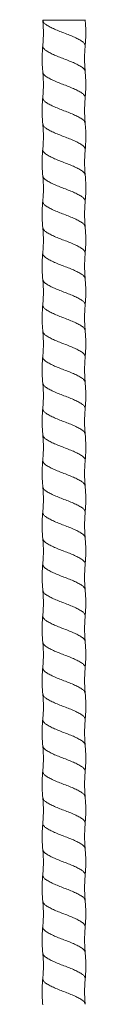
# Model space of a CAD drawing. Units: millimetres. Extents: x 250 to 14600, y 250 to 10250.
# Drawn here: x 3987 to 4021, y 4868 to 5628 of the extents above; entities that cross this region are included whole.
import ezdxf

# ---------------------------------------------------------------- set-up
doc = ezdxf.new("R2010")
doc.units = ezdxf.units.MM
doc.header["$LTSCALE"] = 50

msp = doc.modelspace()

# ---------------------------------------------------------------- linework, layer by layer
at = {"color": 7, "linetype": 'Continuous', "lineweight": 15}
for p in [(3987.62, 5627.04), (4020.26, 5627.27)]:
    msp.add_line(p, (3987.54, 5627.27), dxfattribs=at)
for points, knots in [([(3987.55, 5627.04), (3987.68, 5625.42), (3987.95, 5622.17), (3988.05, 5617.27), (3987.95, 5612.38), (3987.68, 5609.13), (3987.55, 5607.51)], [0, 0, 0, 0, 0.249853, 0.500001, 0.750148, 1, 1, 1, 1]), ([(4020.27, 5607.04), (4020.41, 5608.74), (4020.69, 5612.15), (4020.8, 5617.27), (4020.69, 5622.4), (4020.41, 5625.81), (4020.27, 5627.51)], [0, 0, 0, 0, 0.249865, 0.499999, 0.750133, 1, 1, 1, 1]), ([(3987.55, 5607.5), (3987.39, 5605.48), (3987.09, 5601.65), (3987.03, 5596.2), (3987.18, 5591.4), (3987.44, 5588.42), (3987.55, 5587.04)], [0, 0, 0, 0, 0.296701, 0.562473, 0.796963, 1, 1, 1, 1]), ([(4020.28, 5587.5), (4020.12, 5589.43), (4019.83, 5593.09), (4019.78, 5598.29), (4019.92, 5602.88), (4020.16, 5605.72), (4020.27, 5607.04)], [0, 0, 0, 0, 0.296721, 0.562526, 0.797008, 1, 1, 1, 1]), ([(3987.55, 5587.04), (3987.68, 5585.41), (3987.95, 5582.16), (3988.05, 5577.27), (3987.95, 5572.38), (3987.68, 5569.13), (3987.55, 5567.5)], [0, 0, 0, 0, 0.249852, 0.499999, 0.750147, 1, 1, 1, 1]), ([(4020.27, 5567.04), (4020.41, 5568.74), (4020.69, 5572.15), (4020.8, 5577.27), (4020.69, 5582.4), (4020.41, 5585.8), (4020.27, 5587.5)], [0, 0, 0, 0, 0.249866, 0.500001, 0.750135, 1, 1, 1, 1]), ([(3987.55, 5567.51), (3987.41, 5565.8), (3987.13, 5562.4), (3987.03, 5557.27), (3987.13, 5552.15), (3987.41, 5548.74), (3987.55, 5547.04)], [0, 0, 0, 0, 0.249866, 0.500001, 0.750134, 1, 1, 1, 1]), ([(4020.27, 5547.51), (4020.14, 5549.13), (4019.88, 5552.38), (4019.78, 5557.27), (4019.88, 5562.17), (4020.14, 5565.42), (4020.27, 5567.04)], [0, 0, 0, 0, 0.249852, 0.499999, 0.750147, 1, 1, 1, 1]), ([(3987.55, 5547.04), (3987.7, 5545.11), (3988, 5541.45), (3988.05, 5536.25), (3987.9, 5531.67), (3987.66, 5528.82), (3987.55, 5527.51)], [0, 0, 0, 0, 0.296817, 0.562653, 0.797103, 1, 1, 1, 1]), ([(4020.28, 5527.04), (4020.44, 5529.06), (4020.74, 5532.89), (4020.79, 5538.34), (4020.64, 5543.14), (4020.39, 5546.12), (4020.27, 5547.51)], [0, 0, 0, 0, 0.296574, 0.562303, 0.796835, 1, 1, 1, 1]), ([(3987.55, 5527.5), (3987.41, 5525.8), (3987.13, 5522.4), (3987.03, 5517.27), (3987.13, 5512.14), (3987.41, 5508.74), (3987.55, 5507.04)], [0, 0, 0, 0, 0.249865, 0.499998, 0.750133, 1, 1, 1, 1]), ([(4020.27, 5507.5), (4020.14, 5509.13), (4019.88, 5512.38), (4019.78, 5517.27), (4019.88, 5522.16), (4020.14, 5525.41), (4020.27, 5527.04)], [0, 0, 0, 0, 0.2498531, 0.5000014, 0.7501482, 1, 1, 1, 1]), ([(3987.55, 5507.04), (3987.67, 5505.57), (3987.93, 5502.52), (3988.05, 5497.78), (3987.97, 5492.73), (3987.69, 5489.28), (3987.55, 5487.5)], [0, 0, 0, 0, 0.2264276, 0.468745, 0.7267205, 1, 1, 1, 1]), ([(4020.27, 5487.04), (4020.4, 5488.58), (4020.67, 5491.77), (4020.8, 5496.74), (4020.72, 5502.02), (4020.43, 5505.64), (4020.27, 5507.5)], [0, 0, 0, 0, 0.226447, 0.46876, 0.726714, 1, 1, 1, 1]), ([(3987.55, 5487.51), (3987.41, 5485.81), (3987.13, 5482.4), (3987.03, 5477.27), (3987.13, 5472.15), (3987.41, 5468.74), (3987.55, 5467.04)], [0, 0, 0, 0, 0.249867, 0.500002, 0.750135, 1, 1, 1, 1]), ([(4020.27, 5467.51), (4020.14, 5469.13), (4019.88, 5472.38), (4019.78, 5477.27), (4019.88, 5482.17), (4020.14, 5485.42), (4020.28, 5487.04)], [0, 0, 0, 0, 0.249852, 0.499999, 0.750147, 1, 1, 1, 1]), ([(3987.55, 5467.04), (3987.68, 5465.41), (3987.95, 5462.16), (3988.05, 5457.27), (3987.95, 5452.38), (3987.68, 5449.13), (3987.55, 5447.5)], [0, 0, 0, 0, 0.249852, 0.499999, 0.750147, 1, 1, 1, 1]), ([(4020.27, 5447.04), (4020.41, 5448.74), (4020.69, 5452.14), (4020.8, 5457.27), (4020.69, 5462.4), (4020.41, 5465.8), (4020.28, 5467.5)], [0, 0, 0, 0, 0.2498665, 0.5000013, 0.7501348, 1, 1, 1, 1]), ([(3987.55, 5447.5), (3987.41, 5445.8), (3987.13, 5442.4), (3987.03, 5437.27), (3987.13, 5432.15), (3987.41, 5428.74), (3987.55, 5427.04)], [0, 0, 0, 0, 0.249866, 0.5, 0.750134, 1, 1, 1, 1]), ([(4020.27, 5427.5), (4020.14, 5429.13), (4019.88, 5432.38), (4019.78, 5437.27), (4019.88, 5442.17), (4020.14, 5445.42), (4020.27, 5447.04)], [0, 0, 0, 0, 0.249853, 0.5, 0.750148, 1, 1, 1, 1]), ([(3987.55, 5427.04), (3987.68, 5425.42), (3987.95, 5422.17), (3988.05, 5417.27), (3987.95, 5412.38), (3987.68, 5409.13), (3987.55, 5407.51)], [0, 0, 0, 0, 0.249853, 0.500001, 0.750148, 1, 1, 1, 1]), ([(4020.27, 5407.04), (4020.41, 5408.74), (4020.69, 5412.15), (4020.8, 5417.27), (4020.69, 5422.4), (4020.41, 5425.81), (4020.27, 5427.51)], [0, 0, 0, 0, 0.249865, 0.499999, 0.750133, 1, 1, 1, 1]), ([(3987.55, 5407.5), (3987.39, 5405.53), (3987.09, 5401.77), (3987.03, 5396.38), (3987.18, 5391.52), (3987.43, 5388.47), (3987.55, 5387.04)], [0, 0, 0, 0, 0.289192, 0.552456, 0.789455, 1, 1, 1, 1]), ([(4020.27, 5387.5), (4020.13, 5389.37), (4019.84, 5392.95), (4019.78, 5398.09), (4019.91, 5402.74), (4020.16, 5405.66), (4020.27, 5407.04)], [0, 0, 0, 0, 0.287498, 0.550223, 0.787788, 1, 1, 1, 1]), ([(3987.55, 5387.04), (3987.68, 5385.41), (3987.95, 5382.16), (3988.05, 5377.27), (3987.95, 5372.38), (3987.68, 5369.13), (3987.55, 5367.5)], [0, 0, 0, 0, 0.249852, 0.499999, 0.750147, 1, 1, 1, 1]), ([(4020.27, 5367.04), (4020.41, 5368.74), (4020.69, 5372.14), (4020.8, 5377.27), (4020.69, 5382.4), (4020.41, 5385.8), (4020.27, 5387.5)], [0, 0, 0, 0, 0.249866, 0.500001, 0.750135, 1, 1, 1, 1]), ([(3987.55, 5367.51), (3987.41, 5365.8), (3987.13, 5362.4), (3987.03, 5357.27), (3987.13, 5352.15), (3987.41, 5348.74), (3987.55, 5347.04)], [0, 0, 0, 0, 0.249866, 0.5, 0.750134, 1, 1, 1, 1]), ([(4020.27, 5347.51), (4020.14, 5349.13), (4019.88, 5352.38), (4019.78, 5357.27), (4019.88, 5362.17), (4020.14, 5365.42), (4020.27, 5367.04)], [0, 0, 0, 0, 0.249852, 0.5, 0.750147, 1, 1, 1, 1]), ([(3987.55, 5347.04), (3987.68, 5345.42), (3987.95, 5342.17), (3988.05, 5337.27), (3987.95, 5332.38), (3987.68, 5329.13), (3987.55, 5327.51)], [0, 0, 0, 0, 0.249853, 0.500001, 0.750148, 1, 1, 1, 1]), ([(4020.28, 5327.04), (4020.41, 5328.74), (4020.69, 5332.15), (4020.8, 5337.27), (4020.69, 5342.4), (4020.41, 5345.8), (4020.27, 5347.51)], [0, 0, 0, 0, 0.249865, 0.499999, 0.750134, 1, 1, 1, 1]), ([(3987.55, 5327.5), (3987.4, 5325.64), (3987.11, 5322.01), (3987.03, 5316.72), (3987.16, 5311.76), (3987.42, 5308.58), (3987.55, 5307.04)], [0, 0, 0, 0, 0.273927, 0.532091, 0.774191, 1, 1, 1, 1]), ([(4020.27, 5307.5), (4020.13, 5309.28), (4019.85, 5312.72), (4019.78, 5317.77), (4019.9, 5322.51), (4020.15, 5325.56), (4020.27, 5327.04)], [0, 0, 0, 0, 0.272797, 0.53061, 0.773084, 1, 1, 1, 1]), ([(3987.55, 5307.04), (3987.65, 5305.87), (3987.88, 5303.23), (3988.04, 5298.8), (3988.02, 5293.45), (3987.71, 5289.58), (3987.55, 5287.5)], [0, 0, 0, 0, 0.179582, 0.406235, 0.679858, 1, 1, 1, 1]), ([(4020.27, 5287.04), (4020.38, 5288.26), (4020.62, 5291.03), (4020.79, 5295.67), (4020.76, 5301.28), (4020.45, 5305.32), (4020.27, 5307.5)], [0, 0, 0, 0, 0.179607, 0.406265, 0.679859, 1, 1, 1, 1]), ([(3987.55, 5287.51), (3987.4, 5285.65), (3987.11, 5282.04), (3987.03, 5276.76), (3987.16, 5271.79), (3987.42, 5268.59), (3987.55, 5267.04)], [0, 0, 0, 0, 0.272523, 0.530224, 0.772784, 1, 1, 1, 1]), ([(4020.27, 5267.51), (4020.13, 5269.29), (4019.85, 5272.75), (4019.78, 5277.8), (4019.9, 5282.54), (4020.15, 5285.58), (4020.28, 5287.04)], [0, 0, 0, 0, 0.273866, 0.532029, 0.774153, 1, 1, 1, 1]), ([(3987.55, 5267.04), (3987.68, 5265.41), (3987.95, 5262.16), (3988.05, 5257.27), (3987.95, 5252.38), (3987.68, 5249.13), (3987.55, 5247.5)], [0, 0, 0, 0, 0.249852, 0.499999, 0.750147, 1, 1, 1, 1]), ([(4020.27, 5247.04), (4020.41, 5248.74), (4020.69, 5252.15), (4020.8, 5257.27), (4020.69, 5262.4), (4020.41, 5265.8), (4020.28, 5267.5)], [0, 0, 0, 0, 0.249866, 0.500001, 0.750135, 1, 1, 1, 1]), ([(3987.55, 5247.5), (3987.41, 5245.8), (3987.13, 5242.4), (3987.03, 5237.27), (3987.13, 5232.15), (3987.41, 5228.74), (3987.55, 5227.04)], [0, 0, 0, 0, 0.249866, 0.5, 0.750134, 1, 1, 1, 1]), ([(4020.27, 5227.5), (4020.14, 5229.13), (4019.88, 5232.38), (4019.78, 5237.27), (4019.88, 5242.17), (4020.14, 5245.42), (4020.27, 5247.04)], [0, 0, 0, 0, 0.2498526, 0.5000003, 0.7501477, 1, 1, 1, 1]), ([(3987.55, 5227.04), (3987.68, 5225.42), (3987.95, 5222.17), (3988.05, 5217.27), (3987.95, 5212.38), (3987.68, 5209.13), (3987.55, 5207.51)], [0, 0, 0, 0, 0.249853, 0.500001, 0.750148, 1, 1, 1, 1]), ([(4020.27, 5207.04), (4020.41, 5208.74), (4020.69, 5212.15), (4020.8, 5217.27), (4020.69, 5222.4), (4020.41, 5225.81), (4020.27, 5227.51)], [0, 0, 0, 0, 0.2498654, 0.4999989, 0.7501335, 1, 1, 1, 1]), ([(3987.55, 5207.5), (3987.41, 5205.7), (3987.12, 5202.17), (3987.03, 5196.95), (3987.15, 5191.92), (3987.42, 5188.65), (3987.55, 5187.04)], [0, 0, 0, 0, 0.264028, 0.518891, 0.764296, 1, 1, 1, 1]), ([(4020.27, 5187.5), (4020.14, 5189.22), (4019.86, 5192.58), (4019.78, 5197.57), (4019.89, 5202.37), (4020.15, 5205.51), (4020.27, 5207.04)], [0, 0, 0, 0, 0.263409, 0.518087, 0.763704, 1, 1, 1, 1]), ([(3987.55, 5187.04), (3987.68, 5185.41), (3987.95, 5182.16), (3988.05, 5177.27), (3987.95, 5172.38), (3987.68, 5169.13), (3987.55, 5167.5)], [0, 0, 0, 0, 0.249852, 0.499999, 0.750147, 1, 1, 1, 1]), ([(4020.27, 5167.04), (4020.41, 5168.74), (4020.69, 5172.14), (4020.8, 5177.27), (4020.69, 5182.4), (4020.41, 5185.8), (4020.27, 5187.5)], [0, 0, 0, 0, 0.249866, 0.500001, 0.750135, 1, 1, 1, 1]), ([(3987.55, 5167.51), (3987.41, 5165.8), (3987.13, 5162.4), (3987.03, 5157.27), (3987.13, 5152.15), (3987.41, 5148.74), (3987.55, 5147.04)], [0, 0, 0, 0, 0.249866, 0.5, 0.750134, 1, 1, 1, 1]), ([(4020.27, 5147.51), (4020.14, 5149.13), (4019.88, 5152.38), (4019.78, 5157.27), (4019.88, 5162.17), (4020.14, 5165.42), (4020.27, 5167.04)], [0, 0, 0, 0, 0.2498523, 0.4999996, 0.7501473, 1, 1, 1, 1]), ([(3987.55, 5147.04), (3987.68, 5145.42), (3987.95, 5142.17), (3988.05, 5137.27), (3987.95, 5132.38), (3987.68, 5129.13), (3987.55, 5127.51)], [0, 0, 0, 0, 0.249853, 0.500001, 0.750148, 1, 1, 1, 1]), ([(4020.28, 5127.04), (4020.41, 5128.74), (4020.69, 5132.15), (4020.8, 5137.27), (4020.69, 5142.4), (4020.41, 5145.8), (4020.27, 5147.51)], [0, 0, 0, 0, 0.249865, 0.499999, 0.750134, 1, 1, 1, 1]), ([(3987.55, 5127.5), (3987.41, 5125.8), (3987.13, 5122.4), (3987.03, 5117.27), (3987.13, 5112.14), (3987.41, 5108.74), (3987.55, 5107.04)], [0, 0, 0, 0, 0.249865, 0.499998, 0.750133, 1, 1, 1, 1]), ([(4020.28, 5107.5), (4020.14, 5109.13), (4019.88, 5112.38), (4019.78, 5117.27), (4019.88, 5122.16), (4020.14, 5125.41), (4020.27, 5127.04)], [0, 0, 0, 0, 0.249853, 0.500001, 0.750148, 1, 1, 1, 1]), ([(4020.27, 5087.04), (4020.4, 5088.58), (4020.67, 5091.78), (4020.8, 5096.74), (4020.72, 5102.02), (4020.43, 5105.64), (4020.27, 5107.5)], [0, 0, 0, 0, 0.226446, 0.468758, 0.726713, 1, 1, 1, 1]), ([(3987.55, 5107.04), (3987.67, 5105.57), (3987.93, 5102.52), (3988.05, 5097.78), (3987.97, 5092.73), (3987.69, 5089.28), (3987.55, 5087.5)], [0, 0, 0, 0, 0.226429, 0.468746, 0.726721, 1, 1, 1, 1]), ([(3987.55, 5087.51), (3987.41, 5085.81), (3987.13, 5082.4), (3987.03, 5077.27), (3987.13, 5072.15), (3987.41, 5068.74), (3987.55, 5067.04)], [0, 0, 0, 0, 0.249867, 0.500002, 0.750135, 1, 1, 1, 1]), ([(4020.27, 5067.51), (4020.14, 5069.13), (4019.88, 5072.38), (4019.78, 5077.27), (4019.88, 5082.17), (4020.14, 5085.42), (4020.28, 5087.04)], [0, 0, 0, 0, 0.249852, 0.499999, 0.750147, 1, 1, 1, 1]), ([(3987.55, 5067.04), (3987.68, 5065.41), (3987.95, 5062.16), (3988.05, 5057.27), (3987.95, 5052.38), (3987.68, 5049.13), (3987.55, 5047.5)], [0, 0, 0, 0, 0.249852, 0.499999, 0.750147, 1, 1, 1, 1]), ([(4020.27, 5047.04), (4020.41, 5048.74), (4020.69, 5052.15), (4020.8, 5057.27), (4020.69, 5062.4), (4020.41, 5065.8), (4020.28, 5067.5)], [0, 0, 0, 0, 0.2498664, 0.5000011, 0.7501347, 1, 1, 1, 1]), ([(3987.55, 5047.5), (3987.41, 5045.8), (3987.13, 5042.4), (3987.03, 5037.27), (3987.13, 5032.15), (3987.41, 5028.74), (3987.55, 5027.04)], [0, 0, 0, 0, 0.249866, 0.5, 0.750134, 1, 1, 1, 1]), ([(4020.27, 5027.5), (4020.14, 5029.13), (4019.88, 5032.38), (4019.78, 5037.27), (4019.88, 5042.17), (4020.14, 5045.42), (4020.27, 5047.04)], [0, 0, 0, 0, 0.249853, 0.5, 0.750148, 1, 1, 1, 1]), ([(3987.55, 5027.04), (3987.68, 5025.42), (3987.95, 5022.17), (3988.05, 5017.27), (3987.95, 5012.38), (3987.68, 5009.13), (3987.55, 5007.51)], [0, 0, 0, 0, 0.249853, 0.500001, 0.750148, 1, 1, 1, 1]), ([(4020.27, 5007.04), (4020.41, 5008.74), (4020.69, 5012.15), (4020.8, 5017.27), (4020.69, 5022.4), (4020.41, 5025.81), (4020.27, 5027.51)], [0, 0, 0, 0, 0.249865, 0.499999, 0.750134, 1, 1, 1, 1]), ([(3987.55, 5007.5), (3987.42, 5005.88), (3987.14, 5002.57), (3987.03, 4997.52), (3987.12, 4992.32), (3987.41, 4988.82), (3987.55, 4987.04)], [0, 0, 0, 0, 0.238859, 0.485317, 0.739127, 1, 1, 1, 1]), ([(4020.27, 4987.5), (4020.15, 4989.06), (4019.89, 4992.22), (4019.78, 4997.04), (4019.87, 5002.01), (4020.14, 5005.35), (4020.27, 5007.04)], [0, 0, 0, 0, 0.2393164, 0.4859422, 0.7396109, 1, 1, 1, 1]), ([(3987.55, 4987.04), (3987.68, 4985.41), (3987.95, 4982.16), (3988.05, 4977.27), (3987.95, 4972.38), (3987.68, 4969.13), (3987.55, 4967.5)], [0, 0, 0, 0, 0.249852, 0.499999, 0.750147, 1, 1, 1, 1]), ([(4020.27, 4967.04), (4020.41, 4968.74), (4020.69, 4972.14), (4020.8, 4977.27), (4020.69, 4982.4), (4020.41, 4985.8), (4020.27, 4987.5)], [0, 0, 0, 0, 0.249867, 0.500001, 0.750135, 1, 1, 1, 1]), ([(3987.55, 4967.5), (3987.41, 4965.8), (3987.13, 4962.4), (3987.03, 4957.27), (3987.13, 4952.15), (3987.41, 4948.74), (3987.55, 4947.04)], [0, 0, 0, 0, 0.249866, 0.5, 0.750134, 1, 1, 1, 1]), ([(4020.27, 4947.5), (4020.14, 4949.13), (4019.88, 4952.38), (4019.78, 4957.27), (4019.88, 4962.17), (4020.14, 4965.42), (4020.27, 4967.04)], [0, 0, 0, 0, 0.249852, 0.5, 0.750147, 1, 1, 1, 1]), ([(3987.55, 4947.04), (3987.68, 4945.42), (3987.95, 4942.17), (3988.05, 4937.27), (3987.95, 4932.38), (3987.68, 4929.13), (3987.55, 4927.51)], [0, 0, 0, 0, 0.249853, 0.500001, 0.750148, 1, 1, 1, 1]), ([(4020.28, 4927.04), (4020.41, 4928.74), (4020.69, 4932.15), (4020.8, 4937.27), (4020.69, 4942.4), (4020.41, 4945.8), (4020.27, 4947.51)], [0, 0, 0, 0, 0.249865, 0.499999, 0.750134, 1, 1, 1, 1]), ([(3987.55, 4927.5), (3987.41, 4925.8), (3987.13, 4922.4), (3987.03, 4917.27), (3987.13, 4912.14), (3987.41, 4908.74), (3987.55, 4907.04)], [0, 0, 0, 0, 0.249865, 0.499998, 0.750133, 1, 1, 1, 1]), ([(4020.28, 4907.5), (4020.14, 4909.13), (4019.88, 4912.38), (4019.78, 4917.27), (4019.88, 4922.16), (4020.14, 4925.41), (4020.27, 4927.04)], [0, 0, 0, 0, 0.2498532, 0.5000015, 0.7501483, 1, 1, 1, 1]), ([(3987.55, 4907.04), (3987.69, 4905.26), (3987.97, 4901.81), (3988.05, 4896.76), (3987.93, 4892.02), (3987.67, 4888.97), (3987.55, 4887.5)], [0, 0, 0, 0, 0.273279, 0.531254, 0.773572, 1, 1, 1, 1]), ([(4020.27, 4887.04), (4020.43, 4888.9), (4020.72, 4892.52), (4020.8, 4897.81), (4020.67, 4902.77), (4020.4, 4905.96), (4020.27, 4907.5)], [0, 0, 0, 0, 0.273287, 0.531241, 0.773553, 1, 1, 1, 1]), ([(3987.55, 4887.51), (3987.41, 4885.81), (3987.13, 4882.4), (3987.03, 4877.27), (3987.13, 4872.15), (3987.41, 4868.74), (3987.55, 4867.04)], [0, 0, 0, 0, 0.249867, 0.500002, 0.750135, 1, 1, 1, 1]), ([(4020.27, 4867.51), (4020.14, 4869.13), (4019.88, 4872.38), (4019.78, 4877.27), (4019.88, 4882.17), (4020.14, 4885.42), (4020.28, 4887.04)], [0, 0, 0, 0, 0.249852, 0.499999, 0.750147, 1, 1, 1, 1])]:
    msp.add_open_spline(points, degree=3, knots=knots, dxfattribs=at)
at = {"color": 8, "linetype": 'Continuous', "lineweight": 15}
for points, knots in [([(4020.21, 5607.06), (4020.24, 5607.13), (4020.47, 5607.76), (4019.84, 5608.94), (4018.27, 5610.6), (4015.62, 5612.28), (4012.19, 5613.93), (4008.2, 5615.61), (4003.91, 5617.27), (3999.62, 5618.93), (3995.64, 5620.61), (3992.19, 5622.26), (3989.59, 5623.95), (3987.93, 5625.52), (3987.72, 5626.56), (3987.62, 5627.04)], [0, 0, 0, 0, 0.010719, 0.094196, 0.17741, 0.261107, 0.344268, 0.427892, 0.511211, 0.59453, 0.678153, 0.761314, 0.845011, 0.928224, 1, 1, 1, 1]), ([(4020.21, 5587.49), (4020.12, 5587.97), (4019.9, 5589.01), (4018.23, 5590.6), (4015.63, 5592.28), (4012.19, 5593.93), (4008.2, 5595.61), (4003.91, 5597.27), (3999.62, 5598.93), (3995.64, 5600.61), (3992.2, 5602.26), (3989.55, 5603.95), (3987.99, 5605.6), (3987.35, 5606.78), (3987.58, 5607.41), (3987.61, 5607.48)], [0, 0, 0, 0, 0.072706, 0.155884, 0.239545, 0.32267, 0.406257, 0.48954, 0.572823, 0.656411, 0.739535, 0.823197, 0.906374, 0.989815, 1, 1, 1, 1]), ([(4020.21, 5567.05), (4020.24, 5567.13), (4020.47, 5567.76), (4019.84, 5568.94), (4018.27, 5570.6), (4015.62, 5572.28), (4012.19, 5573.93), (4008.2, 5575.61), (4003.91, 5577.27), (3999.62, 5578.93), (3995.64, 5580.61), (3992.19, 5582.26), (3989.59, 5583.95), (3987.92, 5585.53), (3987.71, 5586.58), (3987.61, 5587.07)], [0, 0, 0, 0, 0.010885, 0.094225, 0.177302, 0.260862, 0.343886, 0.427373, 0.510555, 0.593737, 0.677224, 0.760248, 0.843808, 0.926885, 1, 1, 1, 1]), ([(4020.22, 5547.48), (4020.12, 5547.97), (4019.91, 5549.01), (4018.24, 5550.6), (4015.63, 5552.28), (4012.19, 5553.93), (4008.2, 5555.61), (4003.91, 5557.27), (3999.62, 5558.93), (3995.64, 5560.61), (3992.2, 5562.26), (3989.56, 5563.95), (3987.98, 5565.6), (3987.35, 5566.79), (3987.59, 5567.42), (3987.61, 5567.49)], [0, 0, 0, 0, 0.0730531, 0.1561404, 0.2397111, 0.3227456, 0.4062426, 0.4894353, 0.5726279, 0.656125, 0.7391594, 0.8227302, 0.9058174, 0.9891676, 1, 1, 1, 1]), ([(4020.22, 5527.07), (4020.24, 5527.14), (4020.47, 5527.76), (4019.84, 5528.94), (4018.27, 5530.6), (4015.62, 5532.28), (4012.19, 5533.93), (4008.2, 5535.61), (4003.91, 5537.27), (3999.62, 5538.93), (3995.64, 5540.61), (3992.19, 5542.26), (3989.59, 5543.95), (3987.92, 5545.53), (3987.71, 5546.57), (3987.61, 5547.06)], [0, 0, 0, 0, 0.010169, 0.093612, 0.176792, 0.260456, 0.343583, 0.427173, 0.510459, 0.593744, 0.677334, 0.760461, 0.844125, 0.927305, 1, 1, 1, 1]), ([(4020.21, 5507.49), (4020.12, 5507.97), (4019.9, 5509.01), (4018.23, 5510.6), (4015.63, 5512.28), (4012.19, 5513.93), (4008.2, 5515.61), (4003.91, 5517.27), (3999.62, 5518.93), (3995.64, 5520.61), (3992.2, 5522.26), (3989.56, 5523.95), (3987.98, 5525.6), (3987.35, 5526.79), (3987.59, 5527.41), (3987.61, 5527.49)], [0, 0, 0, 0, 0.0727442, 0.1558731, 0.2394856, 0.3225616, 0.4061005, 0.4893347, 0.572569, 0.6561078, 0.7391838, 0.8227964, 0.9059252, 0.9893171, 1, 1, 1, 1]), ([(4020.21, 5487.06), (4020.24, 5487.13), (4020.47, 5487.76), (4019.84, 5488.94), (4018.27, 5490.6), (4015.62, 5492.28), (4012.19, 5493.93), (4008.2, 5495.61), (4003.91, 5497.27), (3999.62, 5498.93), (3995.64, 5500.61), (3992.19, 5502.26), (3989.59, 5503.95), (3987.92, 5505.53), (3987.71, 5506.57), (3987.61, 5507.05)], [0, 0, 0, 0, 0.010649, 0.094069, 0.177226, 0.260866, 0.34397, 0.427537, 0.510799, 0.594061, 0.677627, 0.760731, 0.844371, 0.927528, 1, 1, 1, 1]), ([(4020.21, 5467.49), (4020.12, 5467.97), (4019.9, 5469.01), (4018.23, 5470.6), (4015.63, 5472.28), (4012.19, 5473.93), (4008.2, 5475.61), (4003.91, 5477.27), (3999.62, 5478.93), (3995.64, 5480.61), (3992.2, 5482.26), (3989.56, 5483.95), (3987.98, 5485.6), (3987.35, 5486.79), (3987.59, 5487.42), (3987.61, 5487.49)], [0, 0, 0, 0, 0.072723, 0.155831, 0.239423, 0.322479, 0.405997, 0.489211, 0.572425, 0.655943, 0.738999, 0.822591, 0.905699, 0.989071, 1, 1, 1, 1]), ([(4020.21, 5447.05), (4020.24, 5447.13), (4020.47, 5447.76), (4019.84, 5448.94), (4018.27, 5450.6), (4015.62, 5452.28), (4012.19, 5453.93), (4008.2, 5455.61), (4003.91, 5457.27), (3999.62, 5458.93), (3995.64, 5460.61), (3992.19, 5462.26), (3989.59, 5463.95), (3987.92, 5465.53), (3987.71, 5466.57), (3987.61, 5467.06)], [0, 0, 0, 0, 0.010878, 0.094255, 0.177369, 0.260967, 0.344028, 0.427552, 0.510772, 0.593991, 0.677515, 0.760577, 0.844174, 0.927288, 1, 1, 1, 1]), ([(4020.21, 5427.49), (4020.11, 5427.98), (4019.9, 5429.02), (4018.23, 5430.6), (4015.63, 5432.28), (4012.19, 5433.93), (4008.2, 5435.61), (4003.91, 5437.27), (3999.62, 5438.93), (3995.64, 5440.61), (3992.2, 5442.26), (3989.56, 5443.95), (3987.98, 5445.6), (3987.35, 5446.79), (3987.59, 5447.42), (3987.61, 5447.49)], [0, 0, 0, 0, 0.072485, 0.155633, 0.239264, 0.322358, 0.405915, 0.489168, 0.572421, 0.655978, 0.739073, 0.822704, 0.905851, 0.989261, 1, 1, 1, 1]), ([(4020.21, 5407.06), (4020.24, 5407.13), (4020.47, 5407.76), (4019.84, 5408.94), (4018.27, 5410.6), (4015.62, 5412.28), (4012.19, 5413.93), (4008.2, 5415.61), (4003.91, 5417.27), (3999.62, 5418.93), (3995.64, 5420.61), (3992.19, 5422.26), (3989.59, 5423.95), (3987.92, 5425.53), (3987.71, 5426.57), (3987.61, 5427.06)], [0, 0, 0, 0, 0.010715, 0.094115, 0.177253, 0.260875, 0.34396, 0.427508, 0.510751, 0.593995, 0.677543, 0.760628, 0.84425, 0.927387, 1, 1, 1, 1]), ([(4020.21, 5387.49), (4020.12, 5387.97), (4019.9, 5389.01), (4018.23, 5390.6), (4015.63, 5392.28), (4012.19, 5393.93), (4008.2, 5395.61), (4003.91, 5397.27), (3999.62, 5398.93), (3995.64, 5400.61), (3992.2, 5402.26), (3989.56, 5403.95), (3987.98, 5405.6), (3987.35, 5406.79), (3987.59, 5407.41), (3987.61, 5407.48)], [0, 0, 0, 0, 0.0726807, 0.1558248, 0.2394528, 0.322544, 0.4060982, 0.4893478, 0.5725974, 0.6561516, 0.7392429, 0.8228708, 0.9060149, 0.9894221, 1, 1, 1, 1]), ([(4020.21, 5367.05), (4020.24, 5367.13), (4020.47, 5367.76), (4019.84, 5368.94), (4018.27, 5370.6), (4015.62, 5372.28), (4012.19, 5373.93), (4008.2, 5375.61), (4003.91, 5377.27), (3999.62, 5378.93), (3995.64, 5380.61), (3992.19, 5382.26), (3989.59, 5383.95), (3987.92, 5385.53), (3987.71, 5386.57), (3987.61, 5387.06)], [0, 0, 0, 0, 0.010898, 0.094269, 0.177376, 0.260968, 0.344022, 0.42754, 0.510753, 0.593966, 0.677483, 0.760538, 0.844129, 0.927237, 1, 1, 1, 1]), ([(4020.21, 5347.49), (4020.11, 5347.97), (4019.9, 5349.02), (4018.23, 5350.6), (4015.63, 5352.28), (4012.19, 5353.93), (4008.2, 5355.61), (4003.91, 5357.27), (3999.62, 5358.93), (3995.64, 5360.61), (3992.2, 5362.26), (3989.56, 5363.95), (3987.98, 5365.6), (3987.35, 5366.79), (3987.59, 5367.42), (3987.61, 5367.49)], [0, 0, 0, 0, 0.072568, 0.1557, 0.239316, 0.322395, 0.405937, 0.489174, 0.572411, 0.655953, 0.739032, 0.822647, 0.905779, 0.989174, 1, 1, 1, 1]), ([(4020.21, 5327.06), (4020.24, 5327.13), (4020.47, 5327.76), (4019.84, 5328.94), (4018.27, 5330.6), (4015.62, 5332.28), (4012.19, 5333.93), (4008.2, 5335.61), (4003.91, 5337.27), (3999.62, 5338.93), (3995.64, 5340.61), (3992.19, 5342.26), (3989.59, 5343.95), (3987.92, 5345.53), (3987.71, 5346.57), (3987.61, 5347.06)], [0, 0, 0, 0, 0.0106559, 0.0940579, 0.177197, 0.2608198, 0.343906, 0.4274551, 0.5106996, 0.5939441, 0.6774932, 0.7605794, 0.8442022, 0.9273413, 1, 1, 1, 1]), ([(4020.22, 5307.48), (4020.12, 5307.97), (4019.91, 5309.01), (4018.24, 5310.6), (4015.63, 5312.28), (4012.19, 5313.93), (4008.2, 5315.61), (4003.91, 5317.27), (3999.62, 5318.93), (3995.64, 5320.61), (3992.2, 5322.26), (3989.56, 5323.95), (3987.98, 5325.6), (3987.35, 5326.79), (3987.59, 5327.41), (3987.61, 5327.48)], [0, 0, 0, 0, 0.073165, 0.156264, 0.239846, 0.322891, 0.406399, 0.489603, 0.572807, 0.656315, 0.73936, 0.822942, 0.906041, 0.989402, 1, 1, 1, 1]), ([(4020.22, 5287.07), (4020.24, 5287.14), (4020.47, 5287.76), (4019.84, 5288.94), (4018.27, 5290.6), (4015.62, 5292.28), (4012.19, 5293.93), (4008.2, 5295.61), (4003.91, 5297.27), (3999.62, 5298.93), (3995.64, 5300.61), (3992.19, 5302.26), (3989.59, 5303.95), (3987.92, 5305.53), (3987.71, 5306.57), (3987.61, 5307.05)], [0, 0, 0, 0, 0.010207, 0.09366, 0.17685, 0.260524, 0.343661, 0.427261, 0.510556, 0.593852, 0.677452, 0.760589, 0.844263, 0.927453, 1, 1, 1, 1]), ([(4020.21, 5267.49), (4020.12, 5267.97), (4019.9, 5269.01), (4018.23, 5270.6), (4015.63, 5272.28), (4012.19, 5273.93), (4008.2, 5275.61), (4003.91, 5277.27), (3999.62, 5278.93), (3995.64, 5280.61), (3992.2, 5282.26), (3989.56, 5283.95), (3987.98, 5285.6), (3987.35, 5286.79), (3987.59, 5287.42), (3987.61, 5287.49)], [0, 0, 0, 0, 0.072726, 0.155838, 0.239434, 0.322493, 0.406015, 0.489232, 0.572449, 0.655971, 0.73903, 0.822626, 0.905738, 0.989112, 1, 1, 1, 1]), ([(4020.21, 5247.05), (4020.24, 5247.13), (4020.47, 5247.76), (4019.84, 5248.94), (4018.27, 5250.6), (4015.62, 5252.28), (4012.19, 5253.93), (4008.2, 5255.61), (4003.91, 5257.27), (3999.62, 5258.93), (3995.64, 5260.61), (3992.19, 5262.26), (3989.59, 5263.95), (3987.92, 5265.53), (3987.71, 5266.57), (3987.61, 5267.06)], [0, 0, 0, 0, 0.0108628, 0.0942345, 0.1773433, 0.2609356, 0.3439916, 0.4275102, 0.5107244, 0.5939386, 0.6774573, 0.7605132, 0.8441056, 0.9272144, 1, 1, 1, 1]), ([(4020.21, 5227.49), (4020.11, 5227.98), (4019.9, 5229.02), (4018.23, 5230.6), (4015.63, 5232.28), (4012.19, 5233.93), (4008.2, 5235.61), (4003.91, 5237.27), (3999.62, 5238.93), (3995.64, 5240.61), (3992.2, 5242.26), (3989.56, 5243.95), (3987.98, 5245.6), (3987.35, 5246.79), (3987.59, 5247.42), (3987.61, 5247.49)], [0, 0, 0, 0, 0.0724915, 0.155638, 0.2392683, 0.322362, 0.4059186, 0.4891706, 0.5724226, 0.6559792, 0.7390729, 0.8227032, 0.9058497, 0.9892593, 1, 1, 1, 1]), ([(4020.21, 5207.06), (4020.24, 5207.13), (4020.47, 5207.76), (4019.84, 5208.94), (4018.27, 5210.6), (4015.62, 5212.28), (4012.19, 5213.93), (4008.2, 5215.61), (4003.91, 5217.27), (3999.62, 5218.93), (3995.64, 5220.61), (3992.19, 5222.26), (3989.59, 5223.95), (3987.92, 5225.53), (3987.71, 5226.57), (3987.61, 5227.06)], [0, 0, 0, 0, 0.010719, 0.094121, 0.17726, 0.260882, 0.343968, 0.427516, 0.51076, 0.594005, 0.677553, 0.760639, 0.844261, 0.9274, 1, 1, 1, 1]), ([(4020.21, 5187.49), (4020.12, 5187.97), (4019.9, 5189.01), (4018.23, 5190.6), (4015.63, 5192.28), (4012.19, 5193.93), (4008.2, 5195.61), (4003.91, 5197.27), (3999.62, 5198.93), (3995.64, 5200.61), (3992.2, 5202.26), (3989.56, 5203.95), (3987.98, 5205.6), (3987.35, 5206.79), (3987.59, 5207.41), (3987.61, 5207.49)], [0, 0, 0, 0, 0.072679, 0.155816, 0.239437, 0.322521, 0.406068, 0.489311, 0.572553, 0.6561, 0.739185, 0.822806, 0.905943, 0.989343, 1, 1, 1, 1]), ([(4020.21, 5167.05), (4020.24, 5167.13), (4020.47, 5167.76), (4019.84, 5168.94), (4018.27, 5170.6), (4015.62, 5172.28), (4012.19, 5173.93), (4008.2, 5175.61), (4003.91, 5177.27), (3999.62, 5178.93), (3995.64, 5180.61), (3992.19, 5182.26), (3989.59, 5183.95), (3987.92, 5185.53), (3987.71, 5186.57), (3987.61, 5187.06)], [0, 0, 0, 0, 0.010907, 0.094282, 0.177394, 0.260989, 0.344048, 0.42757, 0.510787, 0.594005, 0.677526, 0.760586, 0.844181, 0.927293, 1, 1, 1, 1]), ([(4020.21, 5147.49), (4020.11, 5147.97), (4019.9, 5149.02), (4018.23, 5150.6), (4015.63, 5152.28), (4012.19, 5153.93), (4008.2, 5155.61), (4003.91, 5157.27), (3999.62, 5158.93), (3995.64, 5160.61), (3992.2, 5162.26), (3989.56, 5163.95), (3987.98, 5165.6), (3987.35, 5166.79), (3987.59, 5167.42), (3987.61, 5167.49)], [0, 0, 0, 0, 0.072552, 0.155687, 0.239305, 0.322386, 0.405931, 0.489171, 0.57241, 0.655955, 0.739036, 0.822655, 0.905789, 0.989186, 1, 1, 1, 1]), ([(4020.21, 5127.06), (4020.24, 5127.13), (4020.47, 5127.76), (4019.84, 5128.94), (4018.27, 5130.6), (4015.62, 5132.28), (4012.19, 5133.93), (4008.2, 5135.61), (4003.91, 5137.27), (3999.62, 5138.93), (3995.64, 5140.61), (3992.19, 5142.26), (3989.59, 5143.95), (3987.92, 5145.53), (3987.71, 5146.57), (3987.61, 5147.06)], [0, 0, 0, 0, 0.010655, 0.094057, 0.177196, 0.260819, 0.343905, 0.427454, 0.510699, 0.593944, 0.677493, 0.760579, 0.844202, 0.927341, 1, 1, 1, 1]), ([(4020.21, 5107.48), (4020.12, 5107.97), (4019.9, 5109.01), (4018.23, 5110.6), (4015.63, 5112.28), (4012.19, 5113.93), (4008.2, 5115.61), (4003.91, 5117.27), (3999.62, 5118.93), (3995.64, 5120.61), (3992.2, 5122.26), (3989.56, 5123.95), (3987.98, 5125.6), (3987.35, 5126.79), (3987.59, 5127.41), (3987.61, 5127.49)], [0, 0, 0, 0, 0.0727687, 0.1558961, 0.2395073, 0.322582, 0.4061194, 0.4893523, 0.5725852, 0.6561227, 0.7391973, 0.8228085, 0.905936, 0.9893265, 1, 1, 1, 1]), ([(4020.21, 5087.06), (4020.24, 5087.13), (4020.47, 5087.76), (4019.84, 5088.94), (4018.27, 5090.6), (4015.62, 5092.28), (4012.19, 5093.93), (4008.2, 5095.61), (4003.91, 5097.27), (3999.62, 5098.93), (3995.64, 5100.61), (3992.19, 5102.26), (3989.59, 5103.95), (3987.92, 5105.53), (3987.71, 5106.57), (3987.61, 5107.05)], [0, 0, 0, 0, 0.010628, 0.094049, 0.177208, 0.26085, 0.343955, 0.427523, 0.510787, 0.594051, 0.677619, 0.760724, 0.844366, 0.927525, 1, 1, 1, 1]), ([(4020.21, 5067.49), (4020.12, 5067.97), (4019.9, 5069.01), (4018.23, 5070.6), (4015.63, 5072.28), (4012.19, 5073.93), (4008.2, 5075.61), (4003.91, 5077.27), (3999.62, 5078.93), (3995.64, 5080.61), (3992.2, 5082.26), (3989.56, 5083.95), (3987.98, 5085.6), (3987.35, 5086.79), (3987.59, 5087.42), (3987.61, 5087.49)], [0, 0, 0, 0, 0.072722, 0.15583, 0.239422, 0.322477, 0.405994, 0.489208, 0.572421, 0.655938, 0.738993, 0.822585, 0.905693, 0.989063, 1, 1, 1, 1]), ([(4020.21, 5047.06), (4020.24, 5047.13), (4020.47, 5047.76), (4019.84, 5048.94), (4018.27, 5050.6), (4015.62, 5052.28), (4012.19, 5053.93), (4008.2, 5055.61), (4003.91, 5057.27), (3999.62, 5058.93), (3995.64, 5060.61), (3992.19, 5062.26), (3989.59, 5063.95), (3987.92, 5065.53), (3987.71, 5066.57), (3987.61, 5067.06)], [0, 0, 0, 0, 0.010847, 0.094228, 0.177345, 0.260946, 0.344011, 0.427538, 0.510761, 0.593984, 0.677511, 0.760575, 0.844176, 0.927294, 1, 1, 1, 1]), ([(4020.21, 5027.49), (4020.11, 5027.98), (4019.9, 5029.02), (4018.23, 5030.6), (4015.63, 5032.28), (4012.19, 5033.93), (4008.2, 5035.61), (4003.91, 5037.27), (3999.62, 5038.93), (3995.64, 5040.61), (3992.2, 5042.26), (3989.56, 5043.95), (3987.98, 5045.6), (3987.35, 5046.79), (3987.59, 5047.42), (3987.61, 5047.49)], [0, 0, 0, 0, 0.0724984, 0.1556442, 0.2392738, 0.3223668, 0.4059227, 0.4891739, 0.5724252, 0.6559811, 0.7390741, 0.8227037, 0.9058495, 0.9892584, 1, 1, 1, 1]), ([(4020.21, 5007.06), (4020.24, 5007.13), (4020.47, 5007.76), (4019.84, 5008.94), (4018.27, 5010.6), (4015.62, 5012.28), (4012.19, 5013.93), (4008.2, 5015.61), (4003.91, 5017.27), (3999.62, 5018.93), (3995.64, 5020.61), (3992.19, 5022.26), (3989.59, 5023.95), (3987.92, 5025.53), (3987.71, 5026.57), (3987.61, 5027.06)], [0, 0, 0, 0, 0.010724, 0.094126, 0.177265, 0.260889, 0.343975, 0.427524, 0.510769, 0.594014, 0.677563, 0.76065, 0.844273, 0.927413, 1, 1, 1, 1]), ([(4020.21, 4987.49), (4020.12, 4987.97), (4019.9, 4989.01), (4018.23, 4990.6), (4015.63, 4992.28), (4012.19, 4993.93), (4008.2, 4995.61), (4003.91, 4997.27), (3999.62, 4998.93), (3995.64, 5000.61), (3992.2, 5002.26), (3989.56, 5003.95), (3987.98, 5005.6), (3987.35, 5006.79), (3987.59, 5007.41), (3987.61, 5007.49)], [0, 0, 0, 0, 0.072681, 0.155817, 0.239435, 0.322518, 0.406063, 0.489304, 0.572545, 0.65609, 0.739172, 0.822791, 0.905926, 0.989325, 1, 1, 1, 1]), ([(4020.21, 4967.05), (4020.24, 4967.13), (4020.47, 4967.76), (4019.84, 4968.94), (4018.27, 4970.6), (4015.62, 4972.28), (4012.19, 4973.93), (4008.2, 4975.61), (4003.91, 4977.27), (3999.62, 4978.93), (3995.64, 4980.61), (3992.19, 4982.26), (3989.59, 4983.95), (3987.92, 4985.53), (3987.71, 4986.57), (3987.61, 4987.06)], [0, 0, 0, 0, 0.010915, 0.094289, 0.1774, 0.260995, 0.344053, 0.427574, 0.51079, 0.594007, 0.677528, 0.760586, 0.844181, 0.927292, 1, 1, 1, 1]), ([(4020.21, 4947.49), (4020.11, 4947.97), (4019.9, 4949.02), (4018.23, 4950.6), (4015.63, 4952.28), (4012.19, 4953.93), (4008.2, 4955.61), (4003.91, 4957.27), (3999.62, 4958.93), (3995.64, 4960.61), (3992.2, 4962.26), (3989.56, 4963.95), (3987.98, 4965.6), (3987.35, 4966.79), (3987.59, 4967.42), (3987.61, 4967.49)], [0, 0, 0, 0, 0.0725377, 0.1556746, 0.2392952, 0.3223792, 0.4059261, 0.4891685, 0.5724108, 0.6559577, 0.7390417, 0.8226623, 0.9057992, 0.9891991, 1, 1, 1, 1]), ([(4020.21, 4927.06), (4020.24, 4927.13), (4020.47, 4927.76), (4019.84, 4928.94), (4018.27, 4930.6), (4015.62, 4932.28), (4012.19, 4933.93), (4008.2, 4935.61), (4003.91, 4937.27), (3999.62, 4938.93), (3995.64, 4940.61), (3992.19, 4942.26), (3989.59, 4943.95), (3987.92, 4945.53), (3987.71, 4946.57), (3987.61, 4947.06)], [0, 0, 0, 0, 0.0106543, 0.0940565, 0.1771955, 0.2608184, 0.3439046, 0.4274538, 0.5106983, 0.5939428, 0.677492, 0.7605782, 0.8442011, 0.9273401, 1, 1, 1, 1]), ([(4020.21, 4907.49), (4020.12, 4907.97), (4019.9, 4909.01), (4018.23, 4910.6), (4015.63, 4912.28), (4012.19, 4913.93), (4008.2, 4915.61), (4003.91, 4917.27), (3999.62, 4918.93), (3995.64, 4920.61), (3992.2, 4922.26), (3989.56, 4923.95), (3987.98, 4925.6), (3987.35, 4926.79), (3987.59, 4927.41), (3987.61, 4927.49)], [0, 0, 0, 0, 0.072759, 0.155888, 0.239501, 0.322576, 0.406115, 0.489349, 0.572583, 0.656122, 0.739198, 0.82281, 0.905939, 0.989331, 1, 1, 1, 1]), ([(4020.21, 4887.06), (4020.24, 4887.13), (4020.47, 4887.76), (4019.84, 4888.94), (4018.27, 4890.6), (4015.62, 4892.28), (4012.19, 4893.93), (4008.2, 4895.61), (4003.91, 4897.27), (3999.62, 4898.93), (3995.64, 4900.61), (3992.19, 4902.26), (3989.59, 4903.95), (3987.92, 4905.53), (3987.71, 4906.57), (3987.61, 4907.05)], [0, 0, 0, 0, 0.0106392, 0.0940593, 0.1772163, 0.2608572, 0.3439613, 0.4275285, 0.510791, 0.5940535, 0.6776206, 0.7607248, 0.8443657, 0.9275227, 1, 1, 1, 1]), ([(4020.21, 4867.49), (4020.12, 4867.97), (4019.9, 4869.01), (4018.23, 4870.6), (4015.63, 4872.28), (4012.19, 4873.93), (4008.2, 4875.61), (4003.91, 4877.27), (3999.62, 4878.93), (3995.64, 4880.61), (3992.2, 4882.26), (3989.56, 4883.95), (3987.98, 4885.6), (3987.35, 4886.79), (3987.59, 4887.42), (3987.61, 4887.49)], [0, 0, 0, 0, 0.072721, 0.155829, 0.23942, 0.322475, 0.405993, 0.489206, 0.572419, 0.655937, 0.738992, 0.822583, 0.905691, 0.989062, 1, 1, 1, 1])]:
    msp.add_open_spline(points, degree=3, knots=knots, dxfattribs=at)

doc.saveas('drawing.dxf')
